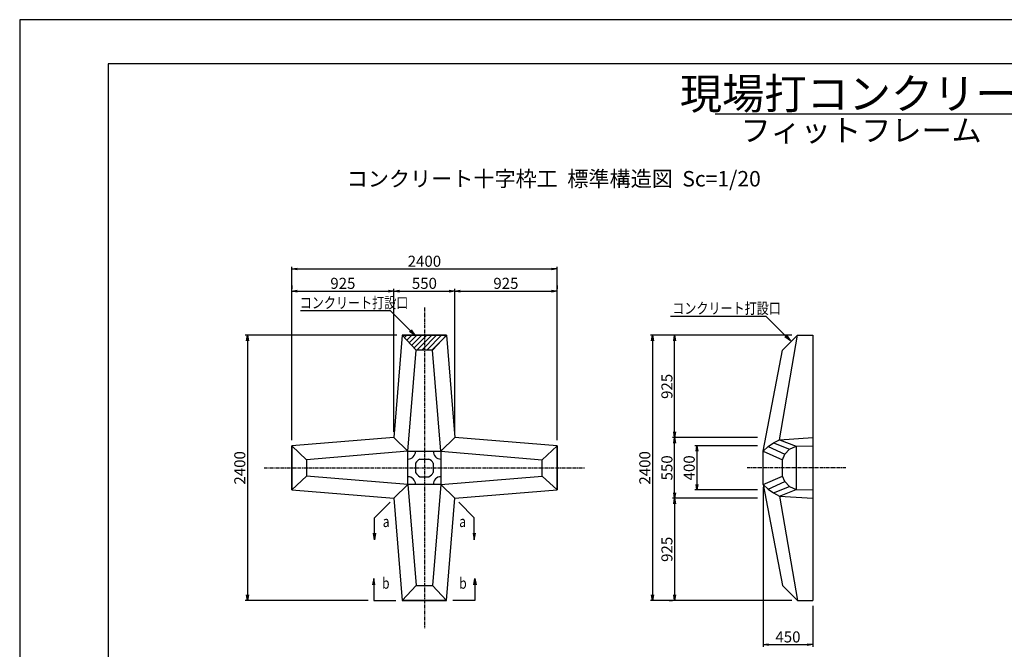
# Model space of a CAD drawing. Units: millimetres. Extents: x 0 to 16820, y 0 to 11880.
# Drawn here: x 0 to 8908, y 6182 to 11880 of the extents above; entities that cross this region are included whole.
import ezdxf
from ezdxf.enums import TextEntityAlignment as Align

# ---------------------------------------------------------------- set-up
doc = ezdxf.new("R2010")
doc.units = ezdxf.units.MM
doc.linetypes.add('CENTER', pattern=[50.8, 31.75, -6.35, 6.35, -6.35])
for name, color, linetype in [('D-BMK', 2, 'CENTER'), ('D-MTR-TXT', 7, 'Continuous'), ('D-STR', 1, 'Continuous'), ('D-STR-DIM', 7, 'Continuous'), ('D-STR-HTXT', 7, 'Continuous'), ('D-TTL', 2, 'Continuous'), ('HATCH', 6, 'Continuous')]:
    doc.layers.add(name, color=color, linetype=linetype)
doc.styles.add('DIM', font='romans.shx', dxfattribs={"width": 0.8, "bigfont": 'bigfont.shx'})
doc.styles.add('TYTLE 120', font='romans.shx', dxfattribs={"bigfont": 'bigfont.shx'})
doc.styles.add('TYTLE 150', font='romans.shx', dxfattribs={"bigfont": 'bigfont.shx'})
doc.dimstyles.new('1-20', dxfattribs={"dimscale": 0, "dimtxt": 100, "dimasz": 50, "dimexe": 20, "dimexo": 50, "dimgap": 20, "dimtad": 1, "dimdec": 0, "dimzin": 1, "dimdsep": 46, "dimtxsty": 'Standard', "dimblk1": 'OPEN', "dimblk2": 'OPEN', "dimsah": 1, "dimcen": 0, "dimazin": 0, "dimtfac": 1, "dimtdec": 0, "dimtmove": 0, "dimatfit": 3, "dimldrblk": 'OPEN', "dimfxl": 0, "dimtolj": 1, "dimtzin": 0, "dimarcsym": 0})

# ---------------------------------------------------------------- blocks, each defined once
blk = doc.blocks.new('_OPEN')
at = {"color": 0, "linetype": 'ByBlock'}
for p, q in [((-1, 0.17), (0, 0)), ((0, 0), (-1, -0.17)), ((0, 0), (-1, 0))]:
    blk.add_line(p, q, dxfattribs=at)
blk = doc.blocks.new('*D51')
at = {"layer": 'D-STR-DIM', "color": 0, "lineweight": -2}
for p, q in [((6675.9, 8023.9), (6107.5, 8023.9)), ((6127.5, 7973.9), (6127.5, 7673.9)), ((6675.9, 7623.9), (6107.5, 7623.9))]:
    blk.add_line(p, q, dxfattribs=at)
at = {"layer": 'DEFPOINTS', "color": 0}
for p in [(6725.9, 8023.9), (6127.5, 7623.9), (6725.9, 7623.9)]:
    blk.add_point(p, dxfattribs=at)
at = {"layer": 'D-STR-DIM', "color": 0, "lineweight": -2, "xscale": 50, "yscale": 50, "zscale": 50}
for p, rotation in [((6127.5, 8023.9), 90), ((6127.5, 7623.9), 270)]:
    blk.add_blockref('_OPEN', p, dxfattribs=dict(at, rotation=rotation))
at = {"layer": 'D-STR-DIM', "color": 0, "insert": (6057.5, 7823.9), "char_height": 100, "attachment_point": 5, "rotation": 90}
blk.add_mtext('\\A1;400', dxfattribs=at)
blk = doc.blocks.new('*D52')
at = {"layer": 'D-STR-DIM', "color": 0, "lineweight": -2}
for p, q in [((6675.9, 7548.9), (5905.9, 7548.9)), ((5925.9, 7498.9), (5925.9, 6673.9)), ((5875.9, 6623.9), (5905.9, 6623.9))]:
    blk.add_line(p, q, dxfattribs=at)
at = {"layer": 'DEFPOINTS', "color": 0}
for p in [(6725.9, 7548.9), (5925.9, 6623.9), (5925.9, 6623.9)]:
    blk.add_point(p, dxfattribs=at)
at = {"layer": 'D-STR-DIM', "color": 0, "lineweight": -2, "xscale": 50, "yscale": 50, "zscale": 50}
for p, rotation in [((5925.9, 7548.9), 90), ((5925.9, 6623.9), 270)]:
    blk.add_blockref('_OPEN', p, dxfattribs=dict(at, rotation=rotation))
at = {"layer": 'D-STR-DIM', "color": 0, "insert": (5855.9, 7086.4), "char_height": 100, "attachment_point": 5, "rotation": 90}
blk.add_mtext('\\A1;925', dxfattribs=at)
blk = doc.blocks.new('*D53')
at = {"layer": 'D-STR-DIM', "color": 0, "lineweight": -2}
for p, q in [((6985.9, 9023.9), (5705.9, 9023.9)), ((5725.9, 8973.9), (5725.9, 6673.9)), ((6985.9, 6623.9), (5705.9, 6623.9))]:
    blk.add_line(p, q, dxfattribs=at)
at = {"layer": 'DEFPOINTS', "color": 0}
for p in [(7035.9, 9023.9), (5725.9, 6623.9), (7035.9, 6623.9)]:
    blk.add_point(p, dxfattribs=at)
at = {"layer": 'D-STR-DIM', "color": 0, "lineweight": -2, "xscale": 50, "yscale": 50, "zscale": 50}
for p, rotation in [((5725.9, 9023.9), 90), ((5725.9, 6623.9), 270)]:
    blk.add_blockref('_OPEN', p, dxfattribs=dict(at, rotation=rotation))
at = {"layer": 'D-STR-DIM', "color": 0, "insert": (5655.9, 7823.9), "char_height": 100, "attachment_point": 5, "rotation": 90}
blk.add_mtext('\\A1;2400', dxfattribs=at)
blk = doc.blocks.new('*D54')
at = {"layer": 'D-STR-DIM', "color": 0, "lineweight": -2}
for p, q in [((6725.9, 7648.9), (6725.9, 6203.9)), ((7175.9, 6573.9), (7175.9, 6203.9)), ((6775.9, 6223.9), (7125.9, 6223.9))]:
    blk.add_line(p, q, dxfattribs=at)
at = {"layer": 'DEFPOINTS', "color": 0}
for p in [(6725.9, 7698.9), (7175.9, 6623.9), (7175.9, 6223.9)]:
    blk.add_point(p, dxfattribs=at)
at = {"layer": 'D-STR-DIM', "color": 0, "lineweight": -2, "xscale": 50, "yscale": 50, "zscale": 50, "rotation": 180}
blk.add_blockref('_OPEN', (6725.9, 6223.9), dxfattribs=at)
at = {"layer": 'D-STR-DIM', "color": 0, "lineweight": -2, "xscale": 50, "yscale": 50, "zscale": 50}
blk.add_blockref('_OPEN', (7175.9, 6223.9), dxfattribs=at)
at = {"layer": 'D-STR-DIM', "color": 0, "insert": (6950.9, 6293.9), "char_height": 100, "attachment_point": 5}
blk.add_mtext('\\A1;450', dxfattribs=at)
blk = doc.blocks.new('*D56')
at = {"layer": 'D-STR-DIM', "color": 0, "lineweight": -2}
for p, q in [((6675.9, 8098.9), (5905.9, 8098.9)), ((5925.9, 7598.9), (5925.9, 8048.9)), ((6675.9, 7548.9), (5905.9, 7548.9))]:
    blk.add_line(p, q, dxfattribs=at)
at = {"layer": 'DEFPOINTS', "color": 0}
for p in [(5925.9, 8098.9), (6725.9, 8098.9), (6725.9, 7548.9)]:
    blk.add_point(p, dxfattribs=at)
at = {"layer": 'D-STR-DIM', "color": 0, "lineweight": -2, "xscale": 50, "yscale": 50, "zscale": 50}
for p, rotation in [((5925.9, 8098.9), 90), ((5925.9, 7548.9), 270)]:
    blk.add_blockref('_OPEN', p, dxfattribs=dict(at, rotation=rotation))
at = {"layer": 'D-STR-DIM', "color": 0, "insert": (5855.9, 7823.9), "char_height": 100, "attachment_point": 5, "rotation": 90}
blk.add_mtext('\\A1;550', dxfattribs=at)
blk = doc.blocks.new('*D57')
at = {"layer": 'D-STR-DIM', "color": 0, "lineweight": -2}
for p, q in [((6675.9, 9023.9), (5905.9, 9023.9)), ((5925.9, 8148.9), (5925.9, 8973.9)), ((6675.9, 8098.9), (5905.9, 8098.9))]:
    blk.add_line(p, q, dxfattribs=at)
at = {"layer": 'DEFPOINTS', "color": 0}
for p in [(5925.9, 9023.9), (6725.9, 9023.9), (6725.9, 8098.9)]:
    blk.add_point(p, dxfattribs=at)
at = {"layer": 'D-STR-DIM', "color": 0, "lineweight": -2, "xscale": 50, "yscale": 50, "zscale": 50}
for p, rotation in [((5925.9, 9023.9), 90), ((5925.9, 8098.9), 270)]:
    blk.add_blockref('_OPEN', p, dxfattribs=dict(at, rotation=rotation))
at = {"layer": 'D-STR-DIM', "color": 0, "insert": (5855.9, 8561.4), "char_height": 100, "attachment_point": 5, "rotation": 90}
blk.add_mtext('\\A1;925', dxfattribs=at)
blk = doc.blocks.new('*D82')
at = {"layer": 'D-STR-DIM', "color": 0, "lineweight": -2}
for p, q in [((3386.5, 8148.9), (3386.5, 9443.9)), ((3936.5, 8148.9), (3936.5, 9443.9)), ((3436.5, 9423.9), (3886.5, 9423.9))]:
    blk.add_line(p, q, dxfattribs=at)
at = {"layer": 'DEFPOINTS', "color": 0}
for p in [(3936.5, 9423.9), (3386.5, 8098.9), (3936.5, 8098.9)]:
    blk.add_point(p, dxfattribs=at)
at = {"layer": 'D-STR-DIM', "color": 0, "lineweight": -2, "xscale": 50, "yscale": 50, "zscale": 50, "rotation": 180}
blk.add_blockref('_OPEN', (3386.5, 9423.9), dxfattribs=at)
at = {"layer": 'D-STR-DIM', "color": 0, "lineweight": -2, "xscale": 50, "yscale": 50, "zscale": 50}
blk.add_blockref('_OPEN', (3936.5, 9423.9), dxfattribs=at)
at = {"layer": 'D-STR-DIM', "color": 0, "insert": (3661.5, 9493.9), "char_height": 100, "attachment_point": 5}
blk.add_mtext('\\A1;550', dxfattribs=at)
blk = doc.blocks.new('*D83')
at = {"layer": 'D-STR-DIM', "color": 0, "lineweight": -2}
for p, q in [((2461.5, 8073.9), (2461.5, 9643.9)), ((2511.5, 9623.9), (4811.5, 9623.9)), ((4861.5, 8073.9), (4861.5, 9643.9))]:
    blk.add_line(p, q, dxfattribs=at)
at = {"layer": 'DEFPOINTS', "color": 0}
for p in [(4861.5, 9623.9), (2461.5, 8023.9), (4861.5, 8023.9)]:
    blk.add_point(p, dxfattribs=at)
at = {"layer": 'D-STR-DIM', "color": 0, "lineweight": -2, "xscale": 50, "yscale": 50, "zscale": 50, "rotation": 180}
blk.add_blockref('_OPEN', (2461.5, 9623.9), dxfattribs=at)
at = {"layer": 'D-STR-DIM', "color": 0, "lineweight": -2, "xscale": 50, "yscale": 50, "zscale": 50}
blk.add_blockref('_OPEN', (4861.5, 9623.9), dxfattribs=at)
at = {"layer": 'D-STR-DIM', "color": 0, "insert": (3661.5, 9693.9), "char_height": 100, "attachment_point": 5}
blk.add_mtext('\\A1;2400', dxfattribs=at)
blk = doc.blocks.new('*D84')
at = {"layer": 'D-STR-DIM', "color": 0, "lineweight": -2}
for p, q in [((3411.5, 9023.9), (2041.5, 9023.9)), ((2061.5, 8973.9), (2061.5, 6673.9)), ((3153.7, 6623.9), (2041.5, 6623.9))]:
    blk.add_line(p, q, dxfattribs=at)
at = {"layer": 'DEFPOINTS', "color": 0}
for p in [(3461.5, 9023.9), (2061.5, 6623.9), (3203.7, 6623.9)]:
    blk.add_point(p, dxfattribs=at)
at = {"layer": 'D-STR-DIM', "color": 0, "lineweight": -2, "xscale": 50, "yscale": 50, "zscale": 50}
for p, rotation in [((2061.5, 9023.9), 90), ((2061.5, 6623.9), 270)]:
    blk.add_blockref('_OPEN', p, dxfattribs=dict(at, rotation=rotation))
at = {"layer": 'D-STR-DIM', "color": 0, "insert": (1991.5, 7823.9), "char_height": 100, "attachment_point": 5, "rotation": 90}
blk.add_mtext('\\A1;2400', dxfattribs=at)
blk = doc.blocks.new('*D85')
at = {"layer": 'D-STR-DIM', "color": 0, "lineweight": -2}
for p, q in [((2461.5, 9473.9), (2461.5, 9443.9)), ((3386.5, 8148.9), (3386.5, 9443.9)), ((2511.5, 9423.9), (3336.5, 9423.9))]:
    blk.add_line(p, q, dxfattribs=at)
at = {"layer": 'DEFPOINTS', "color": 0}
for p in [(2461.5, 9423.9), (3386.5, 9423.9), (3386.5, 8098.9)]:
    blk.add_point(p, dxfattribs=at)
at = {"layer": 'D-STR-DIM', "color": 0, "lineweight": -2, "xscale": 50, "yscale": 50, "zscale": 50, "rotation": 180}
blk.add_blockref('_OPEN', (2461.5, 9423.9), dxfattribs=at)
at = {"layer": 'D-STR-DIM', "color": 0, "lineweight": -2, "xscale": 50, "yscale": 50, "zscale": 50}
blk.add_blockref('_OPEN', (3386.5, 9423.9), dxfattribs=at)
at = {"layer": 'D-STR-DIM', "color": 0, "insert": (2924, 9493.9), "char_height": 100, "attachment_point": 5}
blk.add_mtext('\\A1;925', dxfattribs=at)
blk = doc.blocks.new('*D86')
at = {"layer": 'D-STR-DIM', "color": 0, "lineweight": -2}
for p, q in [((3936.5, 8148.9), (3936.5, 9443.9)), ((4861.5, 9473.9), (4861.5, 9443.9)), ((3986.5, 9423.9), (4811.5, 9423.9))]:
    blk.add_line(p, q, dxfattribs=at)
at = {"layer": 'DEFPOINTS', "color": 0}
for p in [(4861.5, 9423.9), (4861.5, 9423.9), (3936.5, 8098.9)]:
    blk.add_point(p, dxfattribs=at)
at = {"layer": 'D-STR-DIM', "color": 0, "lineweight": -2, "xscale": 50, "yscale": 50, "zscale": 50, "rotation": 180}
blk.add_blockref('_OPEN', (3936.5, 9423.9), dxfattribs=at)
at = {"layer": 'D-STR-DIM', "color": 0, "lineweight": -2, "xscale": 50, "yscale": 50, "zscale": 50}
blk.add_blockref('_OPEN', (4861.5, 9423.9), dxfattribs=at)
at = {"layer": 'D-STR-DIM', "color": 0, "insert": (4399, 9493.9), "char_height": 100, "attachment_point": 5}
blk.add_mtext('\\A1;925', dxfattribs=at)

msp = doc.modelspace()

# ---------------------------------------------------------------- hatches: boundary and pattern name
at = {"layer": 'HATCH'}
h = msp.add_hatch(dxfattribs=at)
h.set_pattern_fill('ANSI31', color=256, scale=10, style=0)
h.set_pattern_definition([(45, (476.143, -64.59), (-22.45064, 22.45064), [])])
h.paths.add_polyline_path([(3461.5, 9023.9), (3861.5, 9023.9), (3735.2, 8889.4), (3587.8, 8889.4)])

# ---------------------------------------------------------------- linework, layer by layer
at = {"layer": 'D-BMK'}
for p, q in [((3661.5, 9273.9), (3661.5, 6373.9)), ((2211.5, 7823.9), (5111.5, 7823.9)), ((7475.9, 7823.9), (6575.9, 7823.9))]:
    msp.add_line(p, q, dxfattribs=at)
at = {"layer": 'D-MTR-TXT'}
msp.add_line((6293.1, 11028.1), (10795, 11028.1), dxfattribs=at)
at = {"layer": 'D-STR'}
for p, q in [((3461.5, 9023.9), (3386.5, 8098.9)), ((3461.5, 9023.9), (3861.5, 9023.9)), ((3861.5, 9023.9), (3461.5, 9023.9)), ((3861.5, 9023.9), (3461.5, 9023.9)), ((3461.5, 9023.9), (3861.5, 9023.9)), ((3587.8, 8889.4), (3461.5, 9023.9)), ((3735.2, 8889.4), (3861.5, 9023.9)), ((3861.5, 9023.9), (3936.5, 8098.9)), ((6875.9, 8078.9), (7035.9, 9023.9)), ((7035.9, 9023.9), (6900.3, 8889.4)), ((7035.9, 9023.9), (7175.9, 9023.9)), ((7035.9, 9023.9), (7175.9, 9023.9)), ((7175.9, 9023.9), (7175.9, 6623.9)), ((3511.5, 7973.9), (3587.8, 8889.4)), ((3735.2, 8889.4), (3587.8, 8889.4)), ((3811.5, 7973.9), (3735.2, 8889.4)), ((6725.9, 7973.9), (6900.3, 8889.4)), ((3386.5, 8098.9), (2461.5, 8023.9)), ((2461.5, 8023.9), (2461.5, 7623.9)), ((2461.5, 7623.9), (2461.5, 8023.9)), ((2461.5, 8023.9), (2461.5, 7623.9)), ((2461.5, 8023.9), (2461.5, 7623.9)), ((2596, 7897.6), (2461.5, 8023.9)), ((3386.5, 8098.9), (3511.5, 7973.9)), ((3811.5, 7973.9), (3936.5, 8098.9)), ((4861.5, 8023.9), (3936.5, 8098.9)), ((4727, 7897.6), (4861.5, 8023.9)), ((4861.5, 7623.9), (4861.5, 8023.9)), ((4861.5, 8023.9), (4861.5, 7623.9)), ((6770.9, 8016.4), (6820.9, 8050.5)), ((6820.9, 8050.5), (6875.9, 8078.9)), ((6820.9, 8050.5), (6963.6, 7993.9)), ((6875.9, 8078.9), (7175.9, 8098.9)), ((6875.9, 8078.9), (7026.1, 8018.9)), ((6963.6, 7993.9), (7026.1, 8018.9)), ((7026.1, 8018.9), (7175.9, 8023.9)), ((7026.1, 8018.9), (7026.1, 7628.9)), ((3511.5, 7973.9), (2596, 7897.6)), ((3811.5, 7973.9), (4727, 7897.6)), ((6725.9, 7973.9), (6770.9, 8016.4)), ((6725.9, 7673.9), (6725.9, 7973.9)), ((6725.9, 7673.9), (6725.9, 7973.9)), ((6725.9, 7973.9), (6900.3, 7897.6)), ((6725.9, 7673.9), (6725.9, 7973.9)), ((6770.9, 8016.4), (6923.5, 7946.4)), ((6900.3, 7897.6), (6923.5, 7946.4)), ((6923.5, 7946.4), (6963.6, 7993.9)), ((2596, 7897.6), (2596, 7750.2)), ((3581.5, 7865.1), (3581.5, 7782.7)), ((3620.3, 7903.9), (3702.8, 7903.9)), ((3741.5, 7865.1), (3741.5, 7782.7)), ((4727, 7750.2), (4727, 7897.6)), ((6900.3, 7750.2), (6900.3, 7897.6)), ((2596, 7750.2), (2461.5, 7623.9)), ((3511.5, 7673.9), (2596, 7750.2)), ((3511.5, 7673.9), (3386.5, 7548.9)), ((3511.5, 7673.9), (3587.8, 6758.4)), ((3620.3, 7743.9), (3702.8, 7743.9)), ((3811.5, 7673.9), (3735.2, 6758.4)), ((3811.5, 7673.9), (4727, 7750.2)), ((3811.5, 7673.9), (3936.5, 7548.9)), ((4727, 7750.2), (4861.5, 7623.9)), ((6725.9, 7673.9), (6900.3, 7750.2)), ((6725.9, 7673.9), (6770.9, 7631.4)), ((6725.9, 7673.9), (6900.3, 6758.4)), ((6770.9, 7631.4), (6923.5, 7701.4)), ((6923.5, 7701.4), (6900.3, 7750.2)), ((6923.5, 7701.4), (6963.6, 7653.9)), ((2461.5, 7623.9), (3386.5, 7548.9)), ((3936.5, 7548.9), (4861.5, 7623.9)), ((6770.9, 7631.4), (6820.9, 7597.3)), ((6820.9, 7597.3), (6963.6, 7653.9)), ((6820.9, 7597.3), (6875.9, 7568.9)), ((6875.9, 7568.9), (7026.1, 7628.9)), ((6963.6, 7653.9), (7026.1, 7628.9)), ((7026.1, 7628.9), (7175.9, 7623.9)), ((3386.5, 7548.9), (3461.5, 6623.9)), ((3861.5, 6623.9), (3936.5, 7548.9)), ((6875.9, 7568.9), (7035.9, 6623.9)), ((6875.9, 7568.9), (7175.9, 7548.9)), ((3587.8, 6758.4), (3461.5, 6623.9)), ((3587.8, 6758.4), (3735.2, 6758.4)), ((3735.2, 6758.4), (3861.5, 6623.9)), ((6900.3, 6758.4), (7035.9, 6623.9)), ((3861.5, 6623.9), (3461.5, 6623.9)), ((3461.5, 6623.9), (3861.5, 6623.9)), ((3461.5, 6623.9), (3861.5, 6623.9)), ((7035.9, 6623.9), (7175.9, 6623.9)), ((7035.9, 6623.9), (7175.9, 6623.9))]:
    msp.add_line(p, q, dxfattribs=at)
msp.add_lwpolyline([(3511.5, 7973.9), (3811.5, 7973.9), (3811.5, 7673.9), (3511.5, 7673.9)], close=True, dxfattribs=at)
for centre, radius, start, end in [((3511.5, 7973.9), 70, 270, 0), ((3811.5, 7973.9), 70, 180, 270), ((3661.5, 7823.9), 90, 117.26604, 152.73396), ((3661.5, 7823.9), 90, 27.26604, 62.73396), ((3661.5, 7823.9), 90, 207.26604, 242.73396), ((3661.5, 7823.9), 90, 297.26604, 332.73396), ((3511.5, 7673.9), 70, 0, 90), ((3811.5, 7673.9), 70, 90, 180)]:
    msp.add_arc(centre, radius, start, end, dxfattribs=at)
at = {"layer": 'D-STR-HTXT'}
for p, q in [((2539.3, 9247.6), (3352.1, 9247.6)), ((3533.4, 9066.3), (3352.1, 9247.6)), ((5887.5, 9197.5), (6749.7, 9197.5)), ((6931, 9016.3), (6749.7, 9197.5)), ((3351.2, 7513.6), (3209.8, 7372.1)), ((3971.9, 7513.6), (4113.3, 7372.1)), ((3209.8, 7232.1), (3209.8, 7372.1)), ((4113.3, 7232.1), (4113.3, 7372.1)), ((3203.7, 6823.9), (3203.7, 6623.9)), ((4119.4, 6823.9), (4119.4, 6623.9)), ((3203.7, 6623.9), (3403.7, 6623.9)), ((4119.4, 6623.9), (3919.4, 6623.9))]:
    msp.add_line(p, q, dxfattribs=at)
at = {"layer": 'D-TTL'}
for points in [[(0, 0), (16820, 0), (16820, 11880), (0, 11880)], [(800, 400), (16420, 400), (16420, 11480), (800, 11480)]]:
    msp.add_lwpolyline(points, close=True, dxfattribs=at)

# ---------------------------------------------------------------- block references
at = {"layer": 'D-STR-HTXT'}
for p, xscale, yscale, zscale, rotation in [((3575.8, 9023.9), 59.99999999999984, 59.99999999999984, 59.99999999999984, 315), ((6973.4, 8973.9), 59.99999999999984, 59.99999999999984, 59.99999999999984, 315), ((3209.8, 7172.1), 60, 60, 60, 270), ((4113.3, 7172.1), -60, 60, 60, 90), ((3203.7, 6823.9), -60, 60, 60, 270), ((4119.4, 6823.9), 60, 60, 60, 90)]:
    msp.add_blockref('_OPEN', p, dxfattribs=dict(at, xscale=xscale, yscale=yscale, zscale=zscale, rotation=rotation))

# ---------------------------------------------------------------- texts
at = {"layer": 'D-MTR-TXT', "style": 'TYTLE 150'}
for s, height, p in [('現場打コンクリート十字枠工', 280, (8455.6, 11210.4)), ('フィットフレーム\u3000FIT25N-770', 200, (8471, 10878.1))]:
    msp.add_text(s, height=height, dxfattribs=at).set_placement(p, align=Align.MIDDLE_CENTER)
at = {"layer": 'D-MTR-TXT', "style": 'TYTLE 120'}
msp.add_text('コンクリート十字枠工  標準構造図  Sc=1/20', height=140, dxfattribs=at).set_placement((2958.9, 10370.3))
at = {"layer": 'D-STR-HTXT', "style": 'DIM', "width": 0.8}
for p in [(2533.9, 9267.9), (5904.4, 9217.9)]:
    msp.add_text('コンクリート打設口', height=100, dxfattribs=at).set_placement(p)
for s, p in [('a', (3284.8, 7256.9)), ('b', (3278.7, 6698.9))]:
    msp.add_text(s, height=100, dxfattribs=at).set_placement(p, align=Align.BOTTOM_LEFT)
for s, p in [('a', (4038.3, 7256.9)), ('b', (4044.4, 6698.9))]:
    msp.add_text(s, height=100, dxfattribs=at).set_placement(p, align=Align.BOTTOM_RIGHT)

# ---------------------------------------------------------------- dimensions: what is measured, and where the dimension line sits
at = {"layer": 'D-STR-DIM'}
for base, p1, p2, picture, middle in [((4861.5, 9623.9), (2461.5, 8023.9), (4861.5, 8023.9), '*D83', (3661.5, 9693.9)), ((3386.5, 9423.9), (2461.5, 9423.9), (3386.5, 8098.9), '*D85', (2924, 9493.9)), ((3936.5, 9423.9), (3386.5, 8098.9), (3936.5, 8098.9), '*D82', (3661.5, 9493.9)), ((4861.5, 9423.9), (3936.5, 8098.9), (4861.5, 9423.9), '*D86', (4399, 9493.9)), ((7175.9, 6223.9), (6725.9, 7698.9), (7175.9, 6623.9), '*D54', (6950.9, 6293.9))]:
    dim = msp.add_linear_dim(base=base, p1=p1, p2=p2, dimstyle='1-20', override={"dimscale": 1}, dxfattribs=at)
    dim.commit()
    dim.dimension.update_dxf_attribs({"geometry": picture, "text_midpoint": middle})
for base, p1, p2, picture, middle in [((2061.5, 6623.9), (3461.5, 9023.9), (3203.7, 6623.9), '*D84', (1991.5, 7823.9)), ((5725.9, 6623.9), (7035.9, 9023.9), (7035.9, 6623.9), '*D53', (5655.9, 7823.9)), ((5925.9, 9023.9), (6725.9, 8098.9), (6725.9, 9023.9), '*D57', (5855.9, 8561.4)), ((5925.9, 8098.9), (6725.9, 7548.9), (6725.9, 8098.9), '*D56', (5855.9, 7823.9)), ((6127.5, 7623.9), (6725.9, 8023.9), (6725.9, 7623.9), '*D51', (6057.5, 7823.9)), ((5925.9, 6623.9), (6725.9, 7548.9), (5925.9, 6623.9), '*D52', (5855.9, 7086.4))]:
    dim = msp.add_linear_dim(base=base, p1=p1, p2=p2, angle=90, dimstyle='1-20', override={"dimscale": 1}, dxfattribs=at)
    dim.commit()
    dim.dimension.update_dxf_attribs({"geometry": picture, "text_midpoint": middle})

doc.saveas('drawing.dxf')
